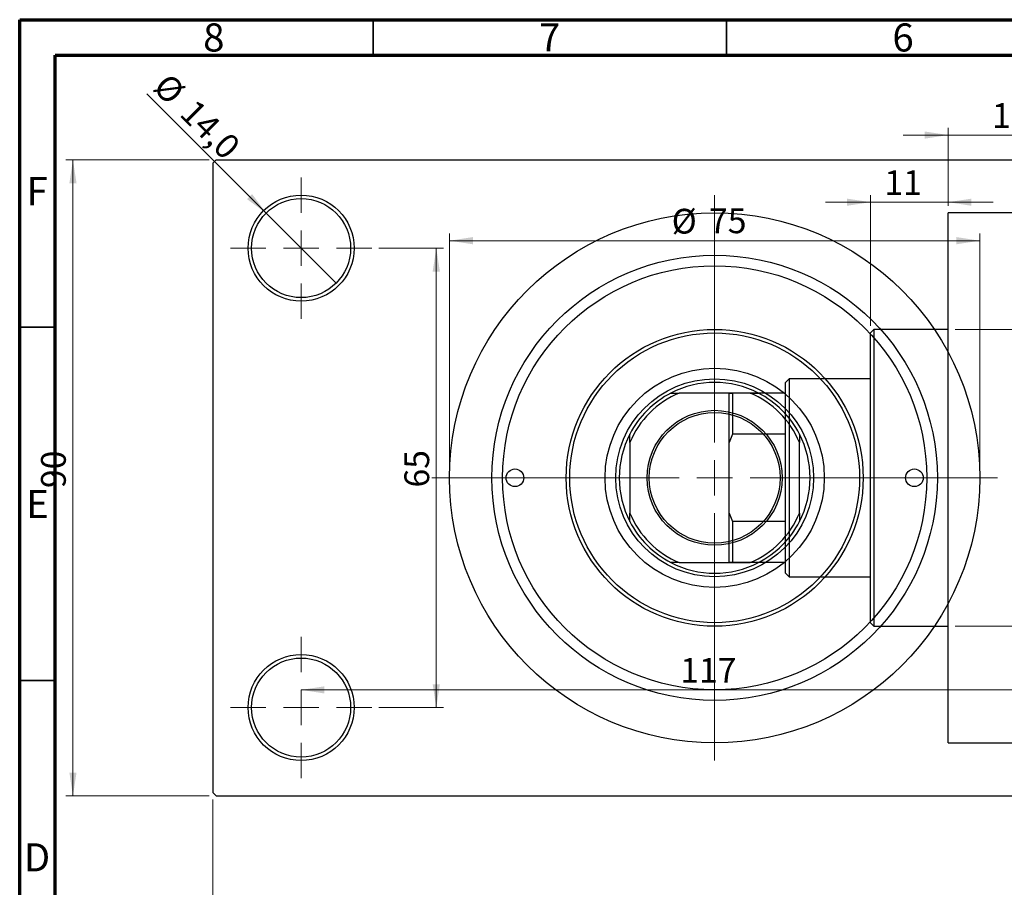
# Model space of a CAD drawing. Units: millimetres. Extents: x -11 to 463, y -35 to 292.
# Drawn here: x 15 to 154, y 169 to 292 of the extents above; entities that cross this region are included whole.
import ezdxf

# ---------------------------------------------------------------- set-up
doc = ezdxf.new("R2010")
doc.units = ezdxf.units.MM
doc.styles.add('SLDTEXTSTYLE0', font='TXT', dxfattribs={"width": 0.75})
doc.dimstyles.new('SLDDIMSTYLE0', dxfattribs={"dimtxt": 3.5, "dimasz": 3.302, "dimexe": 0, "dimexo": 0.0625, "dimgap": 0.875, "dimtad": 1, "dimdec": 0, "dimrnd": 1e-09, "dimzin": 12, "dimdsep": 46, "dimtxsty": 'SLDTEXTSTYLE0', "dimsah": 1, "dimcen": 0.09, "dimadec": 0, "dimazin": 3, "dimtfac": 1, "dimtdec": 0, "dimtofl": 0, "dimtmove": 0, "dimatfit": 3, "dimfxl": 1, "dimfrac": 2, "dimtolj": 1, "dimtzin": 12, "dimarcsym": 0})
doc.dimstyles.new('SLDDIMSTYLE1', dxfattribs={"dimtxt": 3.5, "dimasz": 3.302, "dimexe": 0, "dimexo": 0.0625, "dimgap": 0.875, "dimtad": 1, "dimdec": 0, "dimrnd": 1e-09, "dimzin": 12, "dimdsep": 46, "dimtxsty": 'SLDTEXTSTYLE0', "dimsah": 1, "dimcen": 0.09, "dimadec": 0, "dimazin": 3, "dimtfac": 1, "dimtdec": 0, "dimtmove": 0, "dimatfit": 0, "dimfxl": 1, "dimfrac": 2, "dimtolj": 1, "dimtzin": 12, "dimarcsym": 0})
doc.dimstyles.new('SLDDIMSTYLE2', dxfattribs={"dimtxt": 3.5, "dimasz": 3.302, "dimexe": 0, "dimexo": 0.0625, "dimgap": 0.875, "dimtad": 1, "dimdec": 0, "dimrnd": 1e-09, "dimzin": 12, "dimdsep": 46, "dimtxsty": 'SLDTEXTSTYLE0', "dimsah": 1, "dimcen": 0.09, "dimadec": 0, "dimazin": 3, "dimtfac": 1, "dimtofl": 0, "dimtmove": 0, "dimatfit": 3, "dimfxl": 1, "dimfrac": 2, "dimtolj": 1, "dimtzin": 12, "dimarcsym": 0})
doc.dimstyles.new('SLDDIMSTYLE3', dxfattribs={"dimtxt": 3.5, "dimasz": 3.302, "dimexe": 0, "dimexo": 0.0625, "dimgap": 0.875, "dimtad": 1, "dimdec": 1, "dimrnd": 1e-09, "dimzin": 12, "dimdsep": 46, "dimtxsty": 'SLDTEXTSTYLE0', "dimblk1": 'NONE', "dimsah": 1, "dimcen": 0, "dimadec": 0, "dimazin": 3, "dimtfac": 1, "dimtdec": 1, "dimtmove": 0, "dimatfit": 3, "dimldrblk": 'NONE', "dimfxl": 1, "dimfrac": 2, "dimtolj": 1, "dimtzin": 12, "dimarcsym": 0})

# ---------------------------------------------------------------- blocks, each defined once
blk = doc.blocks.new('_D_1')
at = {"color": 7, "linetype": 'Continuous', "lineweight": 0}
for p, q in [((146.34, 265.68), (146.34, 276.68)), ((162.34, 272.68), (162.34, 276.68)), ((146.34, 275.68), (139.99, 275.68)), ((146.34, 275.68), (162.34, 275.68)), ((162.34, 275.68), (168.69, 275.68))]:
    blk.add_line(p, q, dxfattribs=at)
at = {"color": 7, "linetype": 'Continuous', "lineweight": 18}
for points in [[(146.34, 275.68), (143.04, 276.18), (143.04, 275.17)], [(162.34, 275.68), (165.64, 275.17), (165.64, 276.18)]]:
    blk.add_solid(points, dxfattribs=at)
at = {"color": 7, "linetype": 'Continuous', "lineweight": 18, "insert": (152.55, 280.19), "char_height": 3.5, "attachment_point": 1, "style": 'SLDTEXTSTYLE0'}
blk.add_mtext('16', dxfattribs=at)
blk = doc.blocks.new('_D_2')
at = {"color": 7, "linetype": 'Continuous', "lineweight": 0}
for p, q in [((135.34, 266.18), (128.99, 266.18)), ((135.34, 248.68), (135.34, 267.18)), ((135.34, 266.18), (146.34, 266.18)), ((146.34, 265.68), (146.34, 267.18)), ((146.34, 266.18), (152.69, 266.18))]:
    blk.add_line(p, q, dxfattribs=at)
at = {"color": 7, "linetype": 'Continuous', "lineweight": 18}
for points in [[(135.34, 266.18), (132.04, 266.68), (132.04, 265.67)], [(146.34, 266.18), (149.64, 265.67), (149.64, 266.68)]]:
    blk.add_solid(points, dxfattribs=at)
at = {"color": 7, "linetype": 'Continuous', "lineweight": 18, "insert": (137.32, 270.69), "char_height": 3.5, "attachment_point": 1, "style": 'SLDTEXTSTYLE0'}
blk.add_mtext('11', dxfattribs=at)
blk = doc.blocks.new('_D_3')
at = {"color": 7, "linetype": 'Continuous', "lineweight": 0}
for p, q in [((147.34, 248.18), (219.34, 248.18)), ((218.34, 248.18), (218.34, 206.18)), ((147.34, 206.18), (219.34, 206.18))]:
    blk.add_line(p, q, dxfattribs=at)
at = {"color": 7, "linetype": 'Continuous', "lineweight": 18}
for points in [[(218.34, 248.18), (217.83, 244.87), (218.85, 244.87)], [(218.34, 206.18), (218.85, 209.48), (217.83, 209.48)]]:
    blk.add_solid(points, dxfattribs=at)
at = {"color": 7, "linetype": 'Continuous', "lineweight": 18, "char_height": 3.5, "attachment_point": 1, "rotation": 90, "style": 'SLDTEXTSTYLE0'}
for s, insert in [('42', (213.77, 226.09)), ('%%c', (213.83, 220.81))]:
    blk.add_mtext(s, dxfattribs=dict(at, insert=insert))
blk = doc.blocks.new('_D_4')
at = {"color": 7, "linetype": 'Continuous', "lineweight": 0}
for p, q in [((41.81, 272.18), (21.53, 272.18)), ((22.53, 182.18), (22.53, 272.18)), ((41.81, 182.18), (21.53, 182.18))]:
    blk.add_line(p, q, dxfattribs=at)
at = {"color": 7, "linetype": 'Continuous', "lineweight": 18}
for points in [[(22.53, 272.18), (22.03, 268.87), (23.04, 268.87)], [(22.53, 182.18), (23.04, 185.48), (22.03, 185.48)]]:
    blk.add_solid(points, dxfattribs=at)
at = {"color": 7, "linetype": 'Continuous', "lineweight": 18, "insert": (18.02, 225.73), "char_height": 3.5, "attachment_point": 1, "rotation": 90, "style": 'SLDTEXTSTYLE0'}
blk.add_mtext('90', dxfattribs=at)
blk = doc.blocks.new('_D_5')
at = {"color": 7, "linetype": 'Continuous', "lineweight": 0}
for p, q in [((42.31, 181.68), (42.31, 162.07)), ((184.31, 181.68), (184.31, 162.07)), ((42.31, 163.07), (184.31, 163.07))]:
    blk.add_line(p, q, dxfattribs=at)
at = {"color": 7, "linetype": 'Continuous', "lineweight": 18}
for points in [[(42.31, 163.07), (45.61, 162.56), (45.61, 163.57)], [(184.31, 163.07), (181.01, 163.57), (181.01, 162.56)]]:
    blk.add_solid(points, dxfattribs=at)
at = {"color": 7, "linetype": 'Continuous', "lineweight": 18, "insert": (108.47, 167.58), "char_height": 3.5, "attachment_point": 1, "style": 'SLDTEXTSTYLE0'}
blk.add_mtext('142', dxfattribs=at)
blk = doc.blocks.new('_D_6')
at = {"color": 7, "linetype": 'Continuous', "lineweight": 0}
for p, q in [((65.81, 259.68), (74.93, 259.68)), ((73.93, 259.68), (73.93, 194.68)), ((65.81, 194.68), (74.93, 194.68))]:
    blk.add_line(p, q, dxfattribs=at)
at = {"color": 7, "linetype": 'Continuous', "lineweight": 18}
for points in [[(73.93, 259.68), (73.42, 256.37), (74.44, 256.37)], [(73.93, 194.68), (74.44, 197.98), (73.42, 197.98)]]:
    blk.add_solid(points, dxfattribs=at)
at = {"color": 7, "linetype": 'Continuous', "lineweight": 18, "insert": (69.42, 225.81), "char_height": 3.5, "attachment_point": 1, "rotation": 90, "style": 'SLDTEXTSTYLE0'}
blk.add_mtext('65', dxfattribs=at)
blk = doc.blocks.new('_D_7')
at = {"color": 7, "linetype": 'Continuous', "lineweight": 0}
blk.add_line((54.81, 197.18), (171.81, 197.18), dxfattribs=at)
at = {"color": 7, "linetype": 'Continuous', "lineweight": 18}
for points in [[(54.81, 197.18), (58.11, 196.67), (58.11, 197.68)], [(171.81, 197.18), (168.51, 197.68), (168.51, 196.67)]]:
    blk.add_solid(points, dxfattribs=at)
at = {"color": 7, "linetype": 'Continuous', "lineweight": 18, "insert": (108.44, 201.69), "char_height": 3.5, "attachment_point": 1, "style": 'SLDTEXTSTYLE0'}
blk.add_mtext('117', dxfattribs=at)
blk = doc.blocks.new('_D_8')
at = {"color": 7, "linetype": 'Continuous', "lineweight": 0}
for p, q in [((75.81, 228.18), (75.81, 261.73)), ((75.81, 260.73), (150.81, 260.73)), ((150.81, 228.18), (150.81, 261.73))]:
    blk.add_line(p, q, dxfattribs=at)
at = {"color": 7, "linetype": 'Continuous', "lineweight": 18}
for points in [[(75.81, 260.73), (79.11, 260.22), (79.11, 261.24)], [(150.81, 260.73), (147.51, 261.24), (147.51, 260.22)]]:
    blk.add_solid(points, dxfattribs=at)
at = {"color": 7, "linetype": 'Continuous', "lineweight": 18, "char_height": 3.5, "attachment_point": 1, "style": 'SLDTEXTSTYLE0'}
for s, insert in [('%%c', (107.23, 265.24)), ('75', (112.51, 265.29))]:
    blk.add_mtext(s, dxfattribs=dict(at, insert=insert))
blk = doc.blocks.new('_D_9')
at = {"color": 7, "linetype": 'Continuous', "lineweight": 0}
for q in [(32.97, 281.51), (59.76, 254.73)]:
    blk.add_line((49.86, 264.63), q, dxfattribs=at)
at = {"color": 7, "linetype": 'Continuous', "lineweight": 18}
blk.add_solid([(49.86, 264.63), (47.88, 267.32), (47.17, 266.6)], dxfattribs=at)
at = {"color": 7, "linetype": 'Continuous', "lineweight": 18, "char_height": 3.5, "attachment_point": 1, "rotation": 315, "style": 'SLDTEXTSTYLE0'}
for s, insert in [('%%c', (36.15, 284.69)), ('14,0', (39.92, 280.99))]:
    blk.add_mtext(s, dxfattribs=dict(at, insert=insert))
blk = doc.blocks.new('_None')
blk = doc.blocks.new('SW_CENTERMARKSYMBOL_1')
at = {"color": 0, "linetype": 'Continuous', "lineweight": 18}
for p, q in [((0, 5), (0, 10)), ((0, 0), (0, 2.5)), ((-5, 0), (-10, 0)), ((0, 0), (-2.5, 0)), ((0, 0), (0, -2.5)), ((0, 0), (2.5, 0)), ((5, 0), (10, 0)), ((0, -5), (0, -10))]:
    blk.add_line(p, q, dxfattribs=at)
blk = doc.blocks.new('SW_CENTERMARKSYMBOL_4')
at = {"color": 0, "linetype": 'Continuous', "lineweight": 18}
for p, q in [((0, 5), (0, 10)), ((0, 0), (0, 2.5)), ((-5, 0), (-10, 0)), ((0, 0), (-2.5, 0)), ((0, 0), (0, -2.5)), ((0, 0), (2.5, 0)), ((5, 0), (10, 0)), ((0, -5), (0, -10))]:
    blk.add_line(p, q, dxfattribs=at)
blk = doc.blocks.new('SW_CENTERMARKSYMBOL_5')
at = {"color": 0, "linetype": 'Continuous', "lineweight": 18}
for p, q in [((0, 5), (0, 40)), ((0, 0), (0, 2.5)), ((-5, 0), (-40, 0)), ((0, 0), (-2.5, 0)), ((0, 0), (0, -2.5)), ((0, 0), (2.5, 0)), ((5, 0), (40, 0)), ((0, -5), (0, -40))]:
    blk.add_line(p, q, dxfattribs=at)

msp = doc.modelspace()

# ---------------------------------------------------------------- linework, layer by layer
at = {"color": 7, "linetype": 'Continuous', "lineweight": 70}
for p, q in [((15, 5), (15, 292)), ((15, 292), (415, 292)), ((20, 10), (20, 287)), ((20, 287), (410, 287))]:
    msp.add_line(p, q, dxfattribs=at)
at = {"color": 7, "linetype": 'Continuous', "lineweight": 35}
for p, q in [((65, 287), (65, 292)), ((115, 287), (115, 292)), ((20, 248.5), (15, 248.5)), ((20, 198.5), (15, 198.5))]:
    msp.add_line(p, q, dxfattribs=at)
at = {"color": 7, "linetype": 'Continuous', "lineweight": 25}
for p, q in [((42.81, 272.18), (42.31, 271.68)), ((42.31, 271.68), (42.31, 182.68)), ((42.81, 272.18), (183.81, 272.18)), ((162.34, 264.68), (146.34, 264.68)), ((146.34, 227.18), (146.34, 264.68)), ((135.84, 248.18), (135.34, 247.68)), ((146.34, 248.18), (135.84, 248.18)), ((135.84, 248.18), (135.84, 206.18)), ((135.34, 206.68), (135.34, 247.68)), ((123.84, 241.18), (123.34, 240.68)), ((135.34, 241.18), (123.84, 241.18)), ((123.84, 241.18), (123.84, 213.18)), ((123.34, 239.18), (123.34, 240.68)), ((107.12, 239.18), (108.31, 239.18)), ((118.31, 239.18), (108.31, 239.18)), ((115.34, 239.18), (115.84, 239.18)), ((115.34, 232.18), (115.34, 239.18)), ((115.84, 239.18), (115.84, 233.36)), ((123.34, 239.18), (115.84, 239.18)), ((118.31, 239.18), (119.49, 239.18)), ((123.34, 233.36), (123.34, 239.18)), ((101.31, 232.18), (101.31, 233.36)), ((115.84, 233.36), (115.34, 232.18)), ((123.34, 233.36), (115.84, 233.36)), ((123.34, 220.99), (123.34, 233.36)), ((125.31, 233.36), (125.31, 232.18)), ((101.31, 232.18), (101.31, 222.18)), ((115.34, 222.18), (115.34, 232.18)), ((125.31, 222.18), (125.31, 232.18)), ((146.34, 189.68), (146.34, 227.18)), ((101.31, 220.99), (101.31, 222.18)), ((115.34, 215.18), (115.34, 222.18)), ((115.34, 222.18), (115.84, 220.99)), ((125.31, 222.18), (125.31, 220.99)), ((115.84, 220.99), (115.84, 215.18)), ((123.34, 220.99), (115.84, 220.99)), ((123.34, 215.18), (123.34, 220.99)), ((108.31, 215.18), (107.12, 215.18)), ((108.31, 215.18), (118.31, 215.18)), ((115.84, 215.18), (115.34, 215.18)), ((123.34, 215.18), (115.84, 215.18)), ((119.49, 215.18), (118.31, 215.18)), ((123.34, 213.68), (123.34, 215.18)), ((123.34, 213.68), (123.84, 213.18)), ((123.84, 213.18), (135.34, 213.18)), ((135.34, 206.68), (135.84, 206.18)), ((135.84, 206.18), (146.34, 206.18)), ((146.34, 189.68), (162.34, 189.68)), ((42.31, 182.68), (42.81, 182.18)), ((42.81, 182.18), (183.81, 182.18))]:
    msp.add_line(p, q, dxfattribs=at)
for centre, radius in [((54.81, 259.68), 7.5), ((54.81, 259.68), 7), ((113.31, 227.18), 37.5), ((113.31, 227.18), 31.5), ((113.31, 227.18), 30), ((113.31, 227.18), 21), ((113.31, 227.18), 20.5), ((113.31, 227.18), 15.5), ((113.31, 227.18), 14), ((113.31, 227.18), 9.55), ((113.31, 227.18), 9.25), ((85.06, 227.18), 1.25), ((141.56, 227.18), 1.25), ((54.81, 194.68), 7.5), ((54.81, 194.68), 7)]:
    msp.add_circle(centre, radius, dxfattribs=at)
for radius, start, end in [(13.5, 62.734, 117.266), (13.5, 117.266, 152.734), (13, 112.6199, 157.3801), (13, 22.6199, 67.3801), (13.5, 27.266, 62.734), (13.5, 152.734, 207.266), (13.5, 332.734, 27.266), (13, 202.6199, 247.3801), (13, 292.6199, 337.3801), (13.5, 207.266, 242.734), (13.5, 297.266, 332.734), (13.5, 242.734, 297.266)]:
    msp.add_arc((113.31, 227.18), radius, start, end, dxfattribs=at)

# ---------------------------------------------------------------- block references
at = {"color": 7, "linetype": 'Continuous', "lineweight": 0}
for name, p in [('SW_CENTERMARKSYMBOL_1', (54.81, 259.68)), ('SW_CENTERMARKSYMBOL_5', (113.31, 227.18)), ('SW_CENTERMARKSYMBOL_4', (54.81, 194.68))]:
    msp.add_blockref(name, p, dxfattribs=at)

# ---------------------------------------------------------------- texts
at = {"color": 7, "linetype": 'Continuous', "lineweight": 0, "char_height": 3.97, "attachment_point": 2, "style": 'SLDTEXTSTYLE0'}
for s, insert in [('8', (42.46, 291.47)), ('7', (89.96, 291.47)), ('6', (139.96, 291.47)), ('F', (17.46, 269.72)), ('E', (17.51, 225.47)), ('D', (17.45, 175.47))]:
    msp.add_mtext(s, dxfattribs=dict(at, insert=insert))

# ---------------------------------------------------------------- dimensions: what is measured, and where the dimension line sits
at = {"color": 7, "linetype": 'Continuous', "lineweight": 18}
dim = msp.add_diameter_dim_2p(p1=(59.76, 254.73), p2=(49.86, 264.63), dimstyle='SLDDIMSTYLE3', dxfattribs=at)
dim.commit()
dim.dimension.update_dxf_attribs({"geometry": '_D_9', "text_midpoint": (37.93, 276.56), "dimtype": 163})
for base, p1, p2, dimstyle, picture, middle in [((162.34, 275.68), (146.34, 264.68), (162.34, 271.68), 'SLDDIMSTYLE1', '_D_1', (155.14, 275.68)), ((146.34, 266.18), (135.34, 247.68), (146.34, 264.68), 'SLDDIMSTYLE1', '_D_2', (139.91, 266.18)), ((171.81, 197.18), (54.81, 204.68), (171.81, 204.68), 'SLDDIMSTYLE2', '_D_7', (112.32, 197.18)), ((184.31, 163.07), (42.31, 182.68), (184.31, 182.68), 'SLDDIMSTYLE0', '_D_5', (112.35, 163.07))]:
    dim = msp.add_linear_dim(base=base, p1=p1, p2=p2, dimstyle=dimstyle, dxfattribs=at)
    dim.commit()
    dim.dimension.update_dxf_attribs({"geometry": picture, "text_midpoint": middle, "dimtype": 160})
for base, p1, p2, dimstyle, picture, middle in [((22.53, 272.18), (42.81, 182.18), (42.81, 272.18), 'SLDDIMSTYLE0', '_D_4', (22.53, 228.31)), ((73.93, 194.68), (64.81, 259.68), (64.81, 194.68), 'SLDDIMSTYLE2', '_D_6', (73.93, 228.39))]:
    dim = msp.add_linear_dim(base=base, p1=p1, p2=p2, angle=90, dimstyle=dimstyle, dxfattribs=at)
    dim.commit()
    dim.dimension.update_dxf_attribs({"geometry": picture, "text_midpoint": middle, "dimtype": 160})
dim = msp.add_linear_dim(base=(150.81, 260.73), p1=(75.81, 227.18), p2=(150.81, 227.18), text='%%c<>', dimstyle='SLDDIMSTYLE0', dxfattribs=at)
dim.commit()
dim.dimension.update_dxf_attribs({"geometry": '_D_8', "text_midpoint": (112.46, 260.73), "dimtype": 160})
dim = msp.add_linear_dim(base=(218.34, 206.18), p1=(146.34, 248.18), p2=(146.34, 206.18), angle=90, text='%%c<>', dimstyle='SLDDIMSTYLE0', dxfattribs=at)
dim.commit()
dim.dimension.update_dxf_attribs({"geometry": '_D_3', "text_midpoint": (218.34, 226.03), "dimtype": 160})

doc.saveas('drawing.dxf')
